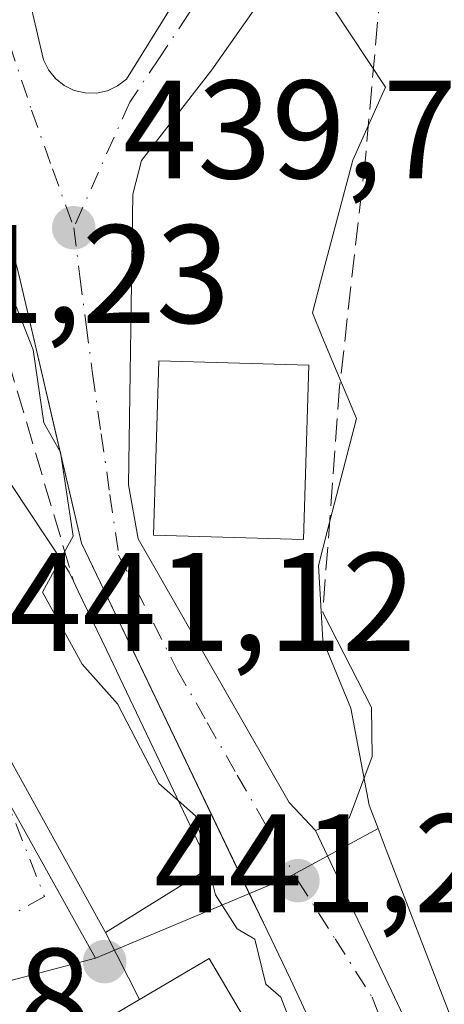
# Model space of a CAD drawing. Units: metres. Extents: x 610637 to 614079, y 4743198 to 4745570.
# Drawn here: x 613617 to 613648, y 4744129 to 4744200 of the extents above; entities that cross this region are included whole.
import ezdxf

# ---------------------------------------------------------------- set-up
doc = ezdxf.new("R2010")
doc.units = ezdxf.units.M
doc.header["$MEASUREMENT"] = 0
doc.linetypes.add('DGN Style 3', pattern=[2.307223458686699, 1.648016756204785, -0.6592067024819142])
doc.linetypes.add('DGN Style 4', pattern=[2.6384748266838614, 1.318413404963828, -0.6592067024819142, 0.001648016756204785, -0.6592067024819142])
for name, color, linetype, lineweight in [('Arbolado forestal CxS', 92, 'Continuous', 0), ('Curva de nivel normal', 30, 'Continuous', 0), ('Edificación Cxs', 1, 'Continuous', 13), ('Elemento construido', 1, 'Continuous', 0), ('Muro lineal', 1, 'DGN Style 3', 13), ('Núcleo urbano CxS', 7, 'Continuous', 0), ('Obra de contención lineal', 1, 'DGN Style 3', 13), ('Prado CxS', 92, 'Continuous', 0), ('Punto de cota en terreno', 7, 'Continuous', 0), ('Rótulo de punto de cota en terreno', 7, 'Continuous', 0), ('Vía urbana Cxs', 4, 'Continuous', 0), ('Vía urbana eje', 4, 'DGN Style 4', 0)]:
    doc.layers.add(name, color=color, linetype=linetype, lineweight=lineweight)
doc.styles.add('Style-Arial', font='txt')

# ---------------------------------------------------------------- blocks, each defined once
blk = doc.blocks.new('*U21')
at = {"layer": 'Arbolado forestal CxS', "color": 92, "linetype": 'Continuous', "lineweight": 0}
blk.add_polyline3d([(613694.1432999996, 4744077.098900001, 439.5292999999947), (613683.2027000004, 4744090.6895, 439.327099999995), (613676.3510999996, 4744099.543099999, 437.8145999999979), (613668.4813000001, 4744109.712099999, 437.4100999999937), (613668.0636999998, 4744110.251700001, 437.3692000000011), (613667.7015000005, 4744110.411699999, 437.5188999999955), (613658.5733000003, 4744114.4417, 439.4281000000047), (613650.6272999998, 4744122.1053, 439.7213000000047), (613646.2770999996, 4744133.388699999, 439.5405000000028), (613643.6571000004, 4744140.184699999, 439.4548000000068), (613643.0740999999, 4744141.6965, 439.5356000000029), (613642.4271, 4744143.375700001, 439.6255999999995), (613641.1120999996, 4744150.2981, 439.5813000000053), (613639.1297000004, 4744155.168099999, 439.6208999999944), (613638.8021, 4744160.505100001, 439.6186000000016), (613639.4824999999, 4744163.142899999, 439.5795999999973), (613641.5176999997, 4744171.032099999, 439.397299999997), (613639.0812999997, 4744176.8783, 439.5565000000061), (613638.3715000004, 4744178.5811, 439.5856000000058), (613638.9605, 4744180.8125, 439.5495999999985), (613641.2555000001, 4744189.509099999, 439.3509999999952), (613643.5981000002, 4744194.715100001, 438.8415999999997), (613639.8492999999, 4744200.3709, 438.6929999999993)], dxfattribs=at)
blk = doc.blocks.new('5PATER')
at = {"layer": 'Prado CxS', "linetype": 'Continuous', "lineweight": 0}
h = blk.add_hatch(color=51, dxfattribs=at)
edge = h.paths.add_edge_path()
edge.add_ellipse((0, 0), major_axis=(-0.1095731443231308, -0.1110710700762829), ratio=0.9994222409660322, start_angle=0, end_angle=360)
blk = doc.blocks.new('*U44')
at = {"layer": 'Vía urbana Cxs', "color": 4, "linetype": 'Continuous', "lineweight": 0}
for points in [[(613635.6700999998, 4744202.350099999, 443.4079999999958), (613631.1901000004, 4744195.960100001, 439.6714999999967), (613626.1601, 4744189.4801, 439.8894), (613625.5500999996, 4744187.0801, 439.9842999999965), (613625.2301000003, 4744166.270099999, 442.3503999999957), (613625.9200999998, 4744162.4301, 442.0862999999954), (613636.7100999998, 4744143.5601, 440.1247000000003), (613638.6001000004, 4744141.5601, 440.2902999999933), (613653.5500999996, 4744109.960100001, 442.6353999999993), (613664.1201, 4744088.190099999, 441.7272999999987)], [(613664.8101000005, 4744072.440099999, 440.1833999999944), (613654.6001000004, 4744092.590100001, 442.0976999999984), (613636.8000999996, 4744130.920100001, 442.5960999999952), (613635.1336000003, 4744134.401699999, 442.0337), (613634.0784999998, 4744136.605799999, 441.3647999999957), (613621.8701, 4744162.110099999, 441.4375), (613619.6107000001, 4744171.7981, 440.8399999999965), (613619.0050999997, 4744174.395300001, 441.0529999999999), (613617.3901000004, 4744181.3201, 444.0448999999935), (613608.7600999996, 4744214.6801, 443.769100000005), (613607.9200999998, 4744216.840100001, 446.0043000000006), (613605.7100999998, 4744226.190099999, 445.1674000000058), (613604.7600999996, 4744226.110099999, 446.6769000000059), (613602.1221000003, 4744229.0811, 447.8105999999971), (613585.6328999996, 4744247.652899999, 448.2719999999972), (613585.0818999996, 4744248.273499999, 447.9091999999946), (613584.8935000002, 4744248.4857, 447.7909999999974), (613581.8058000002, 4744251.963300001, 446.0154999999941), (613580.5301000001, 4744253.4001, 445.1346999999951), (613563.6101000002, 4744270.530099999, 443.1477000000014), (613560.3601000002, 4744268.9801, 443.903999999995), (613551.0900999998, 4744265.640100001, 445.0859999999957)], [(613617.9600999998, 4744201.800100001, 442.7093000000023), (613619.1601, 4744196.6801, 440.2289000000019), (613619.5100999996, 4744195.960100001, 440.2250000000058), (613620.0100999996, 4744195.340100001, 440.192200000005), (613620.6401000004, 4744194.840100001, 440.1300000000047), (613621.3501000004, 4744194.4901, 440.0454000000027), (613622.1401000004, 4744194.3101, 439.9429999999993), (613622.9401000004, 4744194.300100001, 439.8748000000051), (613623.7301000003, 4744194.470100001, 439.8377999999939), (613624.4401000004, 4744194.8101, 439.8016999999964), (613625.0800999999, 4744195.300100001, 439.7627999999968), (613636.5100999996, 4744213.720100001, 440.3689000000013)]]:
    blk.add_polyline3d(points, dxfattribs=at)

msp = doc.modelspace()

# ---------------------------------------------------------------- linework, layer by layer
at = {"layer": 'Arbolado forestal CxS', "color": 92, "linetype": 'Continuous', "lineweight": 0}
for points in [[(613639.8492999999, 4744200.3709, 438.6929999999993), (613643.5981000002, 4744194.715100001, 438.8415999999997), (613641.2555000001, 4744189.509099999, 439.3509999999952), (613638.9605, 4744180.8125, 439.5495999999985), (613638.3715000004, 4744178.5811, 439.5856000000058), (613639.0812999997, 4744176.8783, 439.5565000000061), (613641.5176999997, 4744171.032099999, 439.397299999997), (613639.4824999999, 4744163.142899999, 439.5795999999973), (613638.8021, 4744160.505100001, 439.6186000000016), (613639.1297000004, 4744155.168099999, 439.6208999999944), (613641.1120999996, 4744150.2981, 439.5813000000053), (613642.4271, 4744143.375700001, 439.6255999999995), (613643.0740999999, 4744141.6965, 439.5356000000029)], [(613643.0740999999, 4744141.6965, 439.5356000000029), (613643.6571000004, 4744140.184699999, 439.4548000000068), (613646.2770999996, 4744133.388699999, 439.5405000000028), (613650.6272999998, 4744122.1053, 439.7213000000047), (613658.5733000003, 4744114.4417, 439.4281000000047), (613667.7015000005, 4744110.411699999, 437.5188999999955), (613668.0636999998, 4744110.251700001, 437.3692000000011), (613668.4813000001, 4744109.712099999, 437.4100999999937), (613676.3510999996, 4744099.543099999, 437.8145999999979), (613683.2027000004, 4744090.6895, 439.327099999995)]]:
    msp.add_polyline3d(points, dxfattribs=at)
at = {"layer": 'Curva de nivel normal', "color": 30, "linetype": 'Continuous', "lineweight": 0, "elevation": 440, "flags": 128}
for points in [[(613620.3783, 4744160.9738), (613621.2699999996, 4744162.609999999), (613620.3700000001, 4744168.609999999), (613619.1900000004, 4744170.710000001), (613618.4199999999, 4744175.939999999), (613616.8262, 4744180.007400001)], [(613628.7829, 4744143.714299999), (613627.4100000003, 4744144.930000001), (613624.4500000002, 4744150.609999999), (613621.9299999997, 4744153.449999999), (613619.0899999999, 4744158.609999999), (613620.3783, 4744160.9738)], [(613630.8202000001, 4744139.443700001), (613630.0300000003, 4744142.609999999), (613628.7829, 4744143.714299999)], [(613630.9669000005, 4744138.855799999), (613630.8202000001, 4744139.443700001)], [(613654.6056000004, 4744087.1461), (613654.0800000001, 4744090.609999999), (613652.54, 4744092.609999999), (613651.7699999996, 4744097.289999999), (613647.6699999999, 4744107.189999999), (613643.6699999999, 4744115.189999999), (613637.7300000006, 4744121.25), (613637.2800000003, 4744126.609999999), (613636.1100000005, 4744129.630000001), (613635.0499999998, 4744130.57), (613634.2699999996, 4744133.789999999), (613633, 4744134.52), (613631.4400000004, 4744136.960000001), (613630.9669000005, 4744138.855799999)]]:
    msp.add_lwpolyline(points, dxfattribs=at)
at = {"layer": 'Edificación Cxs', "color": 1, "linetype": 'Continuous', "lineweight": 13, "flags": 128}
for points, elevation in [([(613606.6339999996, 4744177.499199999), (613606.2301000003, 4744177.4001), (613608.6001000004, 4744173.640100001), (613611.0401, 4744175.0001), (613613.7395000001, 4744170.945499999), (613615.5088999998, 4744168.287699999), (613620.7323000003, 4744160.442100001), (613621.0000999998, 4744160.040100001), (613621.3000999996, 4744159.4001), (613621.6420999998, 4744158.6829), (613623.6511000004, 4744154.471700001), (613631.0701000001, 4744138.920100001), (613623.6001000004, 4744134.270099999), (613614.9512999998, 4744149.895099999), (613613.4707000004, 4744152.5701), (613611.9112999998, 4744155.387499999), (613607.4458999997, 4744163.4549), (613605.8888999998, 4744166.2675), (613596.7600999996, 4744182.7601), (613602.4754999997, 4744184.787900001), (613604.3975000001, 4744185.469900001), (613604.4592000004, 4744185.4922)], 446.957899999994), ([(613617.3629000002, 4744109.128599999), (613611.6300999997, 4744105.7501), (613610.8064000001, 4744107.1468), (613604.9600999998, 4744117.0601), (613630.9901000002, 4744132.4001), (613637.2692, 4744121.752900001), (613637.6601, 4744121.090100001), (613632.9934, 4744118.3399), (613627.7829, 4744115.269300001), (613622.5734999999, 4744112.199300001)], 449.8733999999969)]:
    msp.add_lwpolyline(points, close=True, dxfattribs=dict(at, elevation=elevation))
at = {"layer": 'Edificación Cxs', "color": 1, "linetype": 'Continuous', "lineweight": 13}
for points in [[(613621.3000999996, 4744159.4001, 443.0366000000067), (613621.6420999998, 4744158.6829, 443.2271000000038), (613623.6511000004, 4744154.471700001, 443.5032999999967), (613631.0701000001, 4744138.920100001, 441.9158000000025), (613623.6001000004, 4744134.270099999, 442.8592999999965), (613614.9512999998, 4744149.895099999, 444.4468999999954), (613613.4707000004, 4744152.5701, 444.1763999999966), (613611.9112999998, 4744155.387499999, 444.3190999999933), (613607.4458999997, 4744163.4549, 443.9465000000055), (613605.8888999998, 4744166.2675, 444.8107000000019), (613596.7600999996, 4744182.7601, 444.3932000000059)], [(613606.2301000003, 4744177.4001, 446.7041999999929), (613608.6001000004, 4744173.640100001, 444.9489000000031), (613611.0401, 4744175.0001, 444.9728000000032), (613613.7395000001, 4744170.945499999, 443.428899999999), (613615.5088999998, 4744168.287699999, 443.6012999999948), (613620.7323000003, 4744160.442100001, 442.8239999999933), (613621.0000999998, 4744160.040100001, 442.8778000000021), (613621.3000999996, 4744159.4001, 443.0366000000067)], [(613638.1101000002, 4744174.850099999, 453.3769999999931), (613637.7500999998, 4744162.360099999, 451.1742999999988), (613627.0301000001, 4744162.6801, 442.5510999999969), (613627.3901000004, 4744175.1601, 442.4118000000017), (613638.1101000002, 4744174.850099999, 453.3769999999931)], [(613617.3629000002, 4744109.128599999, 448.5004999999946), (613611.6300999997, 4744105.7501, 446.4738999999972), (613610.8064000001, 4744107.1468, 446.8107000000019), (613604.9600999998, 4744117.0601, 445.9838000000018), (613630.9901000002, 4744132.4001, 445.3350999999967), (613637.2692, 4744121.752900001, 448.2810000000027), (613637.6601, 4744121.090100001, 447.4885999999969), (613632.9934, 4744118.3399, 449.4122000000062), (613627.7829, 4744115.269300001, 449.8733999999968), (613622.5734999999, 4744112.199300001, 449.4722000000039), (613617.3629000002, 4744109.128599999, 448.5004999999946)]]:
    msp.add_polyline3d(points, dxfattribs=at)
msp.add_3dface([(613638.1101000002, 4744174.850099999, 453.3769999999931), (613637.7500999998, 4744162.360099999, 453.3769999999931), (613627.0301000001, 4744162.6801, 453.3769999999931), (613627.3901000004, 4744175.1601, 453.3769999999931)], dxfattribs=at)
at = {"layer": 'Elemento construido', "color": 1, "linetype": 'Continuous', "lineweight": 0}
for points in [[(613656.8901000004, 4744265.4001, 438.8371999999945), (613654.9200999998, 4744264.7601, 438.9066000000021), (613652.3201000001, 4744263.0801, 439.537599999996), (613650.0500999996, 4744260.350099999, 439.0886000000028), (613648.8501000004, 4744256.7601, 438.6282999999967), (613647.1901000004, 4744242.6801, 436.5875999999989), (613646.3501000004, 4744231.720100001, 437.4986000000063), (613644.0301000001, 4744221.960100001, 437.784799999994), (613640.1601, 4744211.3201, 442.0657999999967), (613635.6700999998, 4744202.350099999, 443.4079999999958), (613631.1901000004, 4744195.960100001, 439.6714999999967), (613626.1601, 4744189.4801, 439.8894), (613625.5500999996, 4744187.0801, 439.9842999999965), (613625.2301000003, 4744166.270099999, 442.3503999999957), (613625.9200999998, 4744162.4301, 442.0862999999954), (613636.7100999998, 4744143.5601, 440.1247000000003), (613638.6001000004, 4744141.5601, 440.2902999999933), (613641.0000999998, 4744142.4301, 441.5249999999942), (613642.6401000004, 4744146.840100001, 444.5831999999937), (613642.6001000004, 4744150.350099999, 451.085699999996), (613639.1201, 4744157.1601, 450.5513999999966)], [(613617.9600999998, 4744201.800100001, 442.7093000000023), (613619.1601, 4744196.6801, 440.2289000000019), (613619.5100999996, 4744195.960100001, 440.2250000000058), (613620.0100999996, 4744195.340100001, 440.192200000005), (613620.6401000004, 4744194.840100001, 440.1300000000047), (613621.3501000004, 4744194.4901, 440.0454000000027), (613622.1401000004, 4744194.3101, 439.9429999999993), (613622.9401000004, 4744194.300100001, 439.8748000000051), (613623.7301000003, 4744194.470100001, 439.8377999999939), (613624.4401000004, 4744194.8101, 439.8016999999964), (613625.0800999999, 4744195.300100001, 439.7627999999968), (613636.5100999996, 4744213.720100001, 440.3689000000013), (613642.9200999998, 4744238.040100001, 438.3187000000034)], [(613630.6253000004, 4744055.187799999, 441.6616999999969), (613643.9001000002, 4744061.4301, 442.2565999999933), (613643.1201, 4744062.8301, 442.4003999999986), (613659.7001, 4744071.6601, 441.6202999999951), (613660.6300999997, 4744069.4901, 441.3292999999976), (613664.8101000005, 4744072.440099999, 440.1833999999944), (613654.6001000004, 4744092.590100001, 442.0976999999984), (613636.8000999996, 4744130.920100001, 442.5960999999952), (613621.8701, 4744162.110099999, 441.4375), (613617.3901000004, 4744181.3201, 444.0448999999935), (613608.7600999996, 4744214.6801, 443.769100000005), (613607.9200999998, 4744216.840100001, 446.0043000000006), (613605.7100999998, 4744226.190099999, 445.1674000000058), (613604.7600999996, 4744226.110099999, 446.6769000000059)]]:
    msp.add_polyline3d(points, dxfattribs=at)
at = {"layer": 'Muro lineal', "color": 1, "linetype": 'DGN Style 3', "lineweight": 13, "extrusion": (0.02802080395088737, -0.09483964415260229, 0.9950981240274517), "elevation": -432299.3622689811, "flags": 128}
msp.add_lwpolyline([(1932712.951088158, 4354480.718389164), (1932712.951088158, 4354459.509497473)], dxfattribs=at)
at = {"layer": 'Núcleo urbano CxS', "color": 7, "linetype": 'Continuous', "lineweight": 0, "extrusion": (0.274068300325894, -0.439464119897547, 0.8554284622802484), "elevation": -1916323.949733859, "flags": 128}
msp.add_lwpolyline([(3031143.770020051, 3165960.899505454), (3031136.502089077, 3165961.418310462), (3031121.725735185, 3165964.205415144)], dxfattribs=at)
msp.add_lwpolyline([(3031143.770020051, 3165960.899505454), (3031136.502089077, 3165961.418310462), (3031121.725735185, 3165964.205415144)], dxfattribs=at)
at = {"layer": 'Núcleo urbano CxS', "color": 7, "linetype": 'Continuous', "lineweight": 0}
for points in [[(613501.8481000002, 4744278.5591, 443.5497999999934), (613506.8781000003, 4744270.760700001, 443.4787999999971), (613517.8224999999, 4744252.394300001, 443.4187999999995), (613520.6977000004, 4744247.569300001, 443.3439000000071), (613534.3907000005, 4744223.6523, 443.0981000000029), (613547.4486999996, 4744202.971899999, 442.8356000000058), (613551.1517000003, 4744197.106500001, 442.9106000000029), (613566.6917000003, 4744168.778700001, 442.4918000000035), (613580.5241, 4744176.8397, 441.405899999998), (613590.8667000001, 4744182.5537, 441.0368000000017), (613593.7540999996, 4744182.217700001, 441.2823999999965), (613594.8970999997, 4744181.476299999, 441.3788000000059), (613599.1447000002, 4744174.5867, 441.444399999993), (613600.7377000004, 4744172.0023, 441.4119000000064), (613605.7390999999, 4744163.126300001, 441.3837000000058), (613606.3781000003, 4744161.9879, 441.3711999999941), (613612.4360999997, 4744151.1373, 441.3021000000008), (613620.7757000001, 4744136.1829, 441.2238999999972), (613620.9232999999, 4744135.924900001, 441.2234999999928), (613622.8727000002, 4744132.4309, 441.2477999999974)], [(613501.8481000002, 4744278.5591, 443.5497999999934), (613506.8781000003, 4744270.760700001, 443.4787999999971), (613517.8224999999, 4744252.394300001, 443.4187999999995), (613520.6977000004, 4744247.569300001, 443.3439000000071), (613534.3907000005, 4744223.6523, 443.0981000000029), (613547.4486999996, 4744202.971899999, 442.8356000000058), (613551.1517000003, 4744197.106500001, 442.9106000000029), (613566.6917000003, 4744168.778700001, 442.4918000000035), (613580.5241, 4744176.8397, 441.405899999998), (613590.8667000001, 4744182.5537, 441.0368000000017), (613593.7540999996, 4744182.217700001, 441.2823999999965), (613594.8970999997, 4744181.476299999, 441.3788000000059), (613599.1447000002, 4744174.5867, 441.444399999993), (613600.7377000004, 4744172.0023, 441.4119000000064), (613605.7390999999, 4744163.126300001, 441.3837000000058), (613606.3781000003, 4744161.9879, 441.3711999999941), (613612.4360999997, 4744151.1373, 441.3021000000008), (613620.7757000001, 4744136.1829, 441.2238999999972), (613620.9232999999, 4744135.924900001, 441.2234999999928), (613622.8727000002, 4744132.4309, 441.2477999999974)], [(613639.8492999999, 4744200.3709, 438.6929999999993), (613643.5981000002, 4744194.715100001, 438.8415999999997), (613641.2555000001, 4744189.509099999, 439.3509999999952), (613638.9605, 4744180.8125, 439.5495999999985), (613638.3715000004, 4744178.5811, 439.5856000000058), (613639.0812999997, 4744176.8783, 439.5565000000061), (613641.5176999997, 4744171.032099999, 439.397299999997), (613639.4824999999, 4744163.142899999, 439.5795999999973), (613638.8021, 4744160.505100001, 439.6186000000016), (613639.1297000004, 4744155.168099999, 439.6208999999944), (613641.1120999996, 4744150.2981, 439.5813000000053), (613642.4271, 4744143.375700001, 439.6255999999995), (613643.0740999999, 4744141.6965, 439.5356000000029), (613636.6722999997, 4744138.2271, 439.8043000000035), (613622.8727000002, 4744132.4309, 441.2477999999974), (613620.9232999999, 4744135.924900001, 441.2234999999928), (613620.7757000001, 4744136.1829, 441.2238999999972), (613612.4360999997, 4744151.1373, 441.3021000000008)], [(613639.8492999999, 4744200.3709, 438.6929999999993), (613643.5981000002, 4744194.715100001, 438.8415999999997), (613641.2555000001, 4744189.509099999, 439.3509999999952), (613638.9605, 4744180.8125, 439.5495999999985), (613638.3715000004, 4744178.5811, 439.5856000000058), (613639.0812999997, 4744176.8783, 439.5565000000061), (613641.5176999997, 4744171.032099999, 439.397299999997), (613639.4824999999, 4744163.142899999, 439.5795999999973), (613638.8021, 4744160.505100001, 439.6186000000016), (613639.1297000004, 4744155.168099999, 439.6208999999944), (613641.1120999996, 4744150.2981, 439.5813000000053), (613642.4271, 4744143.375700001, 439.6255999999995), (613643.0740999999, 4744141.6965, 439.5356000000029)], [(613551.1517000003, 4744197.106500001, 442.9106000000029), (613566.6917000003, 4744168.778700001, 442.4918000000035), (613580.5241, 4744176.8397, 441.405899999998), (613590.8667000001, 4744182.5537, 441.0368000000017), (613593.7540999996, 4744182.217700001, 441.2823999999965), (613594.8970999997, 4744181.476299999, 441.3788000000059), (613599.1447000002, 4744174.5867, 441.444399999993), (613600.7377000004, 4744172.0023, 441.4119000000064), (613605.7390999999, 4744163.126300001, 441.3837000000058), (613606.3781000003, 4744161.9879, 441.3711999999941), (613612.4360999997, 4744151.1373, 441.3021000000008), (613620.7757000001, 4744136.1829, 441.2238999999972), (613620.9232999999, 4744135.924900001, 441.2234999999928), (613622.8727000002, 4744132.4309, 441.2477999999974), (613610.8552999999, 4744129.2443, 441.3660999999993), (613600.2549000002, 4744123.1743, 441.7743999999948), (613599.7302999999, 4744122.874700001, 441.8019000000059), (613593.7829, 4744119.4713, 441.9786000000022), (613591.3537, 4744123.886700001, 442.0378000000055), (613566.9868999999, 4744111.7257, 442.3824000000022), (613557.2345000004, 4744107.682700001, 442.5862999999954)], [(613557.2345000004, 4744107.682700001, 442.5862999999954), (613566.9868999999, 4744111.7257, 442.3824000000022), (613591.3537, 4744123.886700001, 442.0378000000055), (613593.7829, 4744119.4713, 441.9786000000022), (613599.7302999999, 4744122.874700001, 441.8019000000059), (613600.2549000002, 4744123.1743, 441.7743999999948), (613610.8552999999, 4744129.2443, 441.3660999999993), (613622.8727000002, 4744132.4309, 441.2477999999974), (613636.6722999997, 4744138.2271, 439.8043000000035), (613643.0740999999, 4744141.6965, 439.5356000000029), (613643.6571000004, 4744140.184699999, 439.4548000000068), (613646.2770999996, 4744133.388699999, 439.5405000000028), (613650.6272999998, 4744122.1053, 439.7213000000047), (613658.5733000003, 4744114.4417, 439.4281000000047), (613667.7015000005, 4744110.411699999, 437.5188999999955), (613668.0636999998, 4744110.251700001, 437.3692000000011), (613668.4813000001, 4744109.712099999, 437.4100999999937), (613676.3510999996, 4744099.543099999, 437.8145999999979), (613683.2027000004, 4744090.6895, 439.327099999995), (613682.0210999995, 4744090.134299999, 439.559699999998), (613663.5258999999, 4744081.444300001, 439.7130999999936), (613656.0746999999, 4744097.365700001, 439.7789000000049), (613617.3022999996, 4744075.9145, 441.7076999999991)], [(613643.0740999999, 4744141.6965, 439.5356000000029), (613643.6571000004, 4744140.184699999, 439.4548000000068), (613646.2770999996, 4744133.388699999, 439.5405000000028), (613650.6272999998, 4744122.1053, 439.7213000000047), (613658.5733000003, 4744114.4417, 439.4281000000047), (613667.7015000005, 4744110.411699999, 437.5188999999955), (613668.0636999998, 4744110.251700001, 437.3692000000011), (613668.4813000001, 4744109.712099999, 437.4100999999937), (613676.3510999996, 4744099.543099999, 437.8145999999979), (613683.2027000004, 4744090.6895, 439.327099999995)], [(613622.8727000002, 4744132.4309, 441.2477999999974), (613610.8552999999, 4744129.2443, 441.3660999999993), (613600.2549000002, 4744123.1743, 441.7743999999948), (613599.7302999999, 4744122.874700001, 441.8019000000059), (613593.7829, 4744119.4713, 441.9786000000022), (613591.3537, 4744123.886700001, 442.0378000000055), (613566.9868999999, 4744111.7257, 442.3824000000022), (613557.2345000004, 4744107.682700001, 442.5862999999954), (613538.3315000003, 4744101.4365, 442.9976000000024), (613530.5695000002, 4744098.650900001, 443.5647000000026), (613526.5475000005, 4744097.208900001, 443.959600000002), (613519.1171000004, 4744094.5383, 444.5728999999993), (613513.0881000003, 4744092.3759, 445.6943000000028), (613494.8850999996, 4744085.822100001, 446.5185999999958), (613478.8086999999, 4744079.7555, 447.2456999999995), (613450.5022999998, 4744068.676700001, 450.2274000000034), (613450.0506999996, 4744068.4999, 450.3512999999948), (613431.9093000004, 4744060.231500001, 453.6453000000038), (613426.8633000003, 4744057.931700001, 454.8264000000054), (613416.1359000001, 4744053.4221, 456.1242999999959)]]:
    msp.add_polyline3d(points, dxfattribs=at)
at = {"layer": 'Obra de contención lineal', "color": 1, "linetype": 'DGN Style 3', "lineweight": 13}
msp.add_polyline3d([(613658.6401000004, 4744265.880100001, 437.922900000005), (613657.2801000001, 4744256.590100001, 446.626099999994), (613654.0701000001, 4744237.5601, 441.4811999999947), (613648.4401000004, 4744219.0801, 440.5783999999985), (613643.4401000004, 4744203.960100001, 453.1572000000015), (613642.1601, 4744189.640100001, 452.6579000000056), (613640.3201000001, 4744173.3201, 456.3813999999985), (613639.1201, 4744157.1601, 450.5513999999966)], dxfattribs=at)
at = {"layer": 'Vía urbana Cxs', "color": 4, "linetype": 'Continuous', "lineweight": 0, "extrusion": (0.8749148574385032, 0.4842767644109737, 8.76641429162999e-05), "elevation": 2834342.437701896, "flags": 128}
msp.add_lwpolyline([(3853605.344388294, 195.9230002222814), (3853586.493901717, 196.3405002259518), (3853583.279097255, 195.4763002147585), (3853574.058319634, 195.848900214153), (3853570.838153317, 195.706200219888), (3853567.780735883, 195.9767002224773), (3853549.921778287, 194.389100216378)], dxfattribs=at)
at = {"layer": 'Vía urbana Cxs', "color": 4, "linetype": 'Continuous', "lineweight": 0, "extrusion": (-0.02862425113639094, 0.06050343384175756, 0.9977574789197208), "elevation": 269911.2125609179, "flags": 128}
msp.add_lwpolyline([(-2583553.661203117, -4016942.877945138), (-2583553.661203117, -4016907.84136434)], dxfattribs=at)
at = {"layer": 'Vía urbana Cxs', "color": 4, "linetype": 'Continuous', "lineweight": 0, "extrusion": (-0.2947226153705597, 0.5866360221996604, 0.7543187373033343), "elevation": 2602565.361785962, "flags": 128}
msp.add_lwpolyline([(-2678073.033846373, -2989635.839776825), (-2678073.033846373, -2989628.71404896)], dxfattribs=at)
at = {"layer": 'Vía urbana Cxs', "color": 4, "linetype": 'Continuous', "lineweight": 0, "extrusion": (-0.05466190799926698, -0.03221347515972493, 0.9979851541140348), "elevation": -185920.2297358633, "flags": 128}
msp.add_lwpolyline([(-3775637.280079684, 2931432.803646829), (-3775637.280079684, 2931408.317403121)], dxfattribs=at)
at = {"layer": 'Vía urbana Cxs', "color": 4, "linetype": 'Continuous', "lineweight": 0}
for points in [[(613656.8901000004, 4744265.4001, 438.8371999999945), (613654.9200999998, 4744264.7601, 438.9066000000021), (613652.3201000001, 4744263.0801, 439.537599999996), (613650.0500999996, 4744260.350099999, 439.0886000000028), (613648.8501000004, 4744256.7601, 438.6282999999967), (613647.1901000004, 4744242.6801, 436.5875999999989), (613646.3501000004, 4744231.720100001, 437.4986000000063), (613644.0301000001, 4744221.960100001, 437.784799999994), (613640.1601, 4744211.3201, 442.0657999999967), (613635.6700999998, 4744202.350099999, 443.4079999999958), (613631.1901000004, 4744195.960100001, 439.6714999999967), (613626.1601, 4744189.4801, 439.8894), (613625.5500999996, 4744187.0801, 439.9842999999965), (613625.2301000003, 4744166.270099999, 442.3503999999957), (613625.9200999998, 4744162.4301, 442.0862999999954), (613636.7100999998, 4744143.5601, 440.1247000000003), (613638.6001000004, 4744141.5601, 440.2902999999933)], [(613617.9600999998, 4744201.800100001, 442.7093000000023), (613619.1601, 4744196.6801, 440.2289000000019), (613619.5100999996, 4744195.960100001, 440.2250000000058), (613620.0100999996, 4744195.340100001, 440.192200000005), (613620.6401000004, 4744194.840100001, 440.1300000000047), (613621.3501000004, 4744194.4901, 440.0454000000027), (613622.1401000004, 4744194.3101, 439.9429999999993), (613622.9401000004, 4744194.300100001, 439.8748000000051), (613623.7301000003, 4744194.470100001, 439.8377999999939), (613624.4401000004, 4744194.8101, 439.8016999999964), (613625.0800999999, 4744195.300100001, 439.7627999999968), (613636.5100999996, 4744213.720100001, 440.3689000000013), (613642.9200999998, 4744238.040100001, 438.3187000000034)], [(613630.6253000004, 4744055.187799999, 441.6616999999969), (613643.9001000002, 4744061.4301, 442.2565999999933), (613643.1201, 4744062.8301, 442.4003999999986), (613659.7001, 4744071.6601, 441.6202999999951), (613660.6300999997, 4744069.4901, 441.3292999999976), (613664.8101000005, 4744072.440099999, 440.1833999999944), (613654.6001000004, 4744092.590100001, 442.0976999999984), (613636.8000999996, 4744130.920100001, 442.5960999999952), (613635.1336000003, 4744134.401699999, 442.0337), (613634.0784999998, 4744136.605799999, 441.3647999999957), (613621.8701, 4744162.110099999, 441.4375), (613619.6107000001, 4744171.7981, 440.8399999999965), (613619.0050999997, 4744174.395300001, 441.0529999999999), (613617.3901000004, 4744181.3201, 444.0448999999935), (613608.7600999996, 4744214.6801, 443.769100000005), (613607.9200999998, 4744216.840100001, 446.0043000000006), (613605.7100999998, 4744226.190099999, 445.1674000000058), (613604.7600999996, 4744226.110099999, 446.6769000000059)], [(613614.9512999998, 4744149.895099999, 444.4468999999954), (613623.6001000004, 4744134.270099999, 442.8592999999965), (613626.0131000001, 4744129.4671, 447.5374000000011), (613604.9600999998, 4744117.0601, 445.9838000000018)]]:
    msp.add_polyline3d(points, dxfattribs=at)
at = {"layer": 'Vía urbana eje', "color": 4, "linetype": 'DGN Style 4', "lineweight": 0}
for points in [[(613646.3290999997, 4744269.542500001, 435.8292999999976), (613646.0116999998, 4744259.488299999, 436.6581000000006), (613645.6941000001, 4744250.0691, 437.164300000004), (613644.5768999998, 4744236.467900001, 437.3356000000058), (613643.5185000002, 4744231.0703, 436.9231), (613641.6135, 4744224.7203, 437.6641999999993), (613638.8901000004, 4744217.340100001, 439.0047999999952), (613637.5100999996, 4744213.800100001, 439.6247000000003), (613636.1401000004, 4744210.2501, 440.9236999999994), (613633.7801000001, 4744206.340100001, 440.6731), (613631.6700999998, 4744203.1801, 439.9192000000039), (613629.5500999996, 4744200.0001, 439.9830999999977), (613627.4401000004, 4744196.8201, 439.5690999999933), (613625.3201000001, 4744193.6501, 439.7676999999967), (613621.3201000001, 4744184.670100001, 440.8264999999956)], [(613606.0800999999, 4744231.0801, 442.3711000000039), (613607.5701000001, 4744226.3101, 442.3439999999973), (613609.0701000001, 4744221.550100001, 444.1857000000019), (613610.5701000001, 4744216.770099999, 443.7998999999982), (613612.0701000001, 4744212.0101, 441.5956000000006), (613613.6201, 4744207.290100001, 442.6815999999963), (613615.1700999998, 4744202.5601, 443.0503999999929), (613616.7301000003, 4744197.8301, 441.0288), (613618.3000999996, 4744193.090100001, 440.5139999999956), (613619.8000999996, 4744188.890100001, 441.1147000000056), (613621.3201000001, 4744184.670100001, 440.8264999999956)], [(613621.3201000001, 4744184.670100001, 440.8264999999956), (613621.7600999996, 4744181.190099999, 440.5089000000008), (613622.2100999998, 4744177.7301, 440.0212000000029), (613622.6601, 4744174.2501, 440.0216999999975), (613623.2801000001, 4744169.920100001, 440.6980999999942), (613623.9101, 4744165.590100001, 441.3681999999972), (613624.5301000001, 4744161.2601, 441.715400000001), (613628.7100999998, 4744153.0601, 440.5065999999933), (613630.8501000004, 4744149.290100001, 440.5429000000004), (613633.0100999996, 4744145.5101, 440.196299999996), (613637.3300999999, 4744137.970100001, 439.8166999999958), (613640.0000999998, 4744133.800100001, 440.1487999999954), (613642.6401000004, 4744129.630100001, 439.7897999999987), (613644.1901000004, 4744125.720100001, 440.3383999999933), (613645.7301000003, 4744121.800100001, 440.6549999999989), (613647.2801000001, 4744117.890100001, 440.8313000000053), (613648.8201000001, 4744113.970100001, 442.2038999999932), (613650.3701, 4744110.050100001, 441.5062999999937), (613652.0100999996, 4744106.7401, 440.007500000007), (613655.3300999999, 4744100.100099999, 440.1624000000011), (613660.6401000004, 4744088.7601, 441.5751000000019)], [(613613.1001000004, 4744150.880100001, 444.1434000000008), (613615.1700999998, 4744147.140100001, 444.3830000000017), (613619.2253000002, 4744136.835999999, 443.2286000000022), (613598.0500999996, 4744124.9801, 442.5096000000049), (613593.9801000003, 4744123.770099999, 442.1475999999967), (613589.9101, 4744122.5801, 442.088699999993)]]:
    msp.add_polyline3d(points, dxfattribs=at)

# ---------------------------------------------------------------- block references
at = {"layer": 'Arbolado forestal CxS', "color": 92, "linetype": 'Continuous', "lineweight": 0}
msp.add_blockref('*U21', (0, 0), dxfattribs=at)
at = {"layer": 'Punto de cota en terreno', "color": 7, "linetype": 'Continuous', "lineweight": 0, "xscale": 10, "yscale": 10, "zscale": 10}
for p in [(613621.3200000003, 4744184.67, 439.7299999999959), (613637.3399999999, 4744137.970000001, 439.6199999999953), (613623.5300000003, 4744132.180000001, 441.2200000000012)]:
    msp.add_blockref('5PATER', p, dxfattribs=at)
at = {"layer": 'Vía urbana Cxs', "color": 4, "linetype": 'Continuous', "lineweight": 0}
msp.add_blockref('*U44', (0, 0), dxfattribs=at)

# ---------------------------------------------------------------- texts
at = {"layer": 'Rótulo de punto de cota en terreno', "color": 7, "linetype": 'Continuous', "lineweight": 0, "style": 'Style-Arial'}
for s, p in [('439,73', (613624.8477999996, 4744188.197799999)), ('441,23', (613603.3378, 4744177.857799999)), ('441,12', (613616.6277999999, 4744154.4078)), ('441,22', (613627.0577999996, 4744135.707800001)), ('441,88', (613593.4378000004, 4744126.107799999))]:
    msp.add_text(s, height=7.000000000000002, dxfattribs=at).set_placement(p)

doc.saveas('drawing.dxf')
